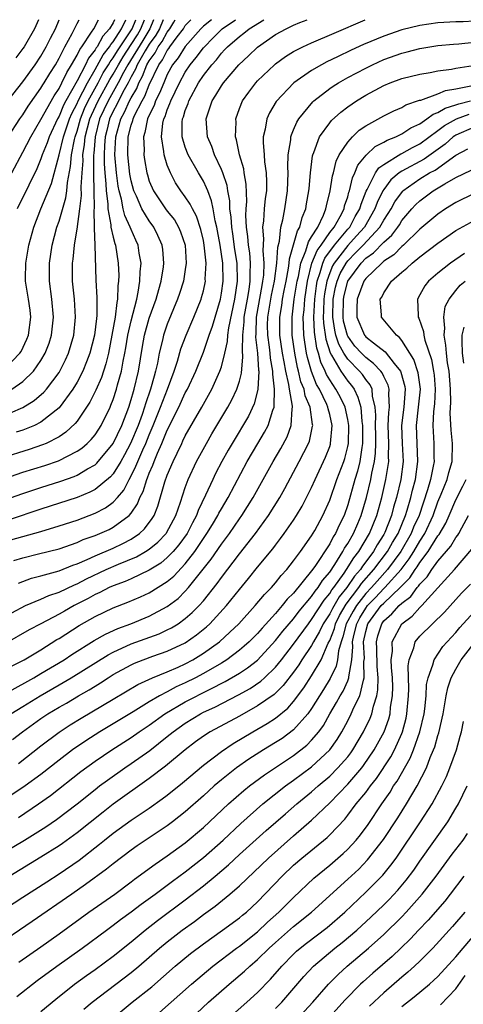
# Model space of a CAD drawing. Units: inches. Extents: x 2589000 to 2592000, y 1484686 to 1485000.
# Drawn here: x 2590067 to 2590116, y 1484891 to 1485000 of the extents above; entities that cross this region are included whole.
import ezdxf

# ---------------------------------------------------------------- set-up
doc = ezdxf.new("R2010")
doc.units = ezdxf.units.IN
doc.header["$MEASUREMENT"] = 0
doc.layers.add('LD25891482_2ft', color=202, linetype='Continuous')

msp = doc.modelspace()

# ---------------------------------------------------------------- linework, layer by layer
at = {"layer": 'LD25891482_2ft'}
for points, elevation in [([(2590082.55, 1485000), (2590082.13, 1484999), (2590081.73, 1484998.27), (2590081, 1484997.29), (2590080.56, 1484996.56), (2590079.67, 1484995), (2590079.49, 1484994.51), (2590079, 1484993.65), (2590078.66, 1484993), (2590078.22, 1484992.22), (2590077.59, 1484991), (2590077.41, 1484990.59), (2590077, 1484989.87), (2590076.6, 1484989), (2590076.29, 1484987.71), (2590076.11, 1484987), (2590076.03, 1484986.03), (2590075.99, 1484985), (2590076, 1484984), (2590076.06, 1484983), (2590076.19, 1484981.81), (2590076.22, 1484981), (2590076.41, 1484979.59), (2590076.42, 1484979), (2590076.75, 1484977.25), (2590076.75, 1484977), (2590077, 1484975.86), (2590077.17, 1484975.17), (2590077.25, 1484975), (2590077.56, 1484973), (2590077.62, 1484971.62), (2590077.6, 1484971), (2590077.53, 1484970.47), (2590077.49, 1484969), (2590077.39, 1484968.61), (2590077.22, 1484967), (2590076.86, 1484965), (2590076.47, 1484963), (2590076.18, 1484961.82), (2590075.69, 1484960.31), (2590075.08, 1484958.92), (2590074.43, 1484957.57), (2590074.05, 1484957), (2590073, 1484955.47), (2590072.8, 1484955.2), (2590071.77, 1484954.23), (2590071, 1484953.74), (2590069.56, 1484953), (2590069.17, 1484952.83), (2590067.68, 1484952.32), (2590064.63, 1484951.37)], 11936), ([(2590065, 1484942.11), (2590069, 1484943.24), (2590071, 1484943.84), (2590073, 1484944.5), (2590075, 1484945.26), (2590076.15, 1484945.85), (2590077, 1484946.47), (2590077.48, 1484947), (2590078.18, 1484947.82), (2590078.78, 1484949), (2590079, 1484949.39), (2590079.53, 1484950.47), (2590079.73, 1484951), (2590080.28, 1484952.28), (2590080.61, 1484953), (2590081, 1484953.96), (2590081.45, 1484955), (2590082.25, 1484957), (2590083.02, 1484959.02), (2590083.75, 1484961), (2590084.12, 1484962.12), (2590084.51, 1484963.49), (2590085.08, 1484965), (2590085.94, 1484967), (2590086.75, 1484969), (2590086.81, 1484969.19), (2590087, 1484969.93), (2590087.22, 1484971), (2590087.21, 1484971.21), (2590087.3, 1484973), (2590087.1, 1484975), (2590087, 1484975.52), (2590086.72, 1484976.72), (2590086.22, 1484978.22), (2590085.78, 1484979), (2590085.54, 1484979.54), (2590085, 1484980.34), (2590084.51, 1484981), (2590083.92, 1484981.92), (2590083.34, 1484983), (2590083, 1484983.85), (2590082.64, 1484985), (2590082.62, 1484985.38), (2590082.35, 1484987), (2590082.52, 1484988.52), (2590082.63, 1484989), (2590082.75, 1484989.25), (2590083, 1484989.99), (2590083.3, 1484990.7), (2590083.39, 1484991), (2590084.35, 1484993), (2590085, 1484994.18), (2590085.55, 1484995), (2590086.21, 1484995.79), (2590087, 1484996.87), (2590087.11, 1484997), (2590088.05, 1484997.95), (2590089.07, 1484999), (2590090.57, 1485000)], 11944), ([(2590065, 1484946.72), (2590067, 1484947.44), (2590069, 1484948.11), (2590071.2, 1484948.8), (2590072.67, 1484949.33), (2590073, 1484949.47), (2590074.17, 1484950.17), (2590075, 1484950.63), (2590075.2, 1484950.8), (2590077.01, 1484952.99), (2590077.96, 1484955), (2590078.72, 1484957), (2590079, 1484957.86), (2590079.25, 1484958.75), (2590079.33, 1484959), (2590079.82, 1484961), (2590080.25, 1484963.75), (2590080.47, 1484965), (2590081, 1484966.9), (2590081.75, 1484969), (2590082.06, 1484970.06), (2590082.31, 1484971), (2590082.57, 1484972.57), (2590082.62, 1484973), (2590082.51, 1484974.51), (2590082.45, 1484975), (2590081.95, 1484976.05), (2590081.52, 1484977), (2590081, 1484977.69), (2590080.18, 1484979), (2590079.57, 1484980.43), (2590079.29, 1484981), (2590079, 1484982.11), (2590078.85, 1484982.85), (2590078.62, 1484985), (2590078.67, 1484987), (2590079, 1484988.3), (2590079.17, 1484988.83), (2590079.21, 1484989), (2590079.37, 1484989.37), (2590080.2, 1484991), (2590080.5, 1484991.5), (2590081, 1484992.78), (2590082.06, 1484995), (2590082.46, 1484995.54), (2590083, 1484996.59), (2590083.18, 1484996.82), (2590083.3, 1484997), (2590084.08, 1484998.08), (2590084.78, 1484999), (2590085, 1484999.36), (2590085.6, 1485000)], 11940), ([(2590065, 1484949.12), (2590067, 1484949.8), (2590069.44, 1484950.56), (2590070.93, 1484951.07), (2590073, 1484952.12), (2590073.53, 1484952.47), (2590074.12, 1484953), (2590074.57, 1484953.43), (2590075, 1484953.96), (2590075.42, 1484954.58), (2590075.68, 1484955), (2590076.65, 1484957), (2590076.76, 1484957.24), (2590077, 1484957.88), (2590077.36, 1484959), (2590077.49, 1484959.49), (2590077.93, 1484961), (2590078.11, 1484962.11), (2590078.31, 1484963), (2590078.41, 1484963.59), (2590078.63, 1484965), (2590079, 1484966.6), (2590079.61, 1484969), (2590079.79, 1484969.79), (2590079.96, 1484971), (2590079.98, 1484972.02), (2590080.1, 1484973), (2590079.9, 1484974.1), (2590079.79, 1484975), (2590079.53, 1484975.53), (2590079, 1484976.72), (2590078.9, 1484977), (2590078.28, 1484978.28), (2590078.12, 1484979), (2590077.92, 1484980.08), (2590077.65, 1484981), (2590077.54, 1484981.54), (2590077.36, 1484983), (2590077.2, 1484985), (2590077.28, 1484987), (2590077.84, 1484989), (2590078.26, 1484989.74), (2590078.82, 1484991), (2590079, 1484991.35), (2590079.62, 1484992.38), (2590079.86, 1484993), (2590080.27, 1484993.73), (2590080.75, 1484995), (2590081, 1484995.44), (2590081.66, 1484996.34), (2590082, 1484997), (2590082.43, 1484997.57), (2590083, 1484998.63), (2590083.28, 1484999), (2590083.73, 1484999.73), (2590083.89, 1485000)], 11938), ([(2590065, 1484961.27), (2590066.66, 1484963), (2590066.79, 1484963.21), (2590067.44, 1484964.56), (2590067.61, 1484965), (2590067.87, 1484967), (2590067.79, 1484967.79), (2590067.63, 1484969), (2590067.3, 1484971), (2590067.3, 1484971.3), (2590067.32, 1484973), (2590067.64, 1484975), (2590068.19, 1484977), (2590068.99, 1484979), (2590070.18, 1484981.82), (2590071, 1484985.01), (2590071.49, 1484987), (2590072.17, 1484989), (2590072.41, 1484989.59), (2590073, 1484990.71), (2590073.12, 1484991), (2590074.14, 1484993), (2590075, 1484994.48), (2590075.89, 1484996.11), (2590076.61, 1484997), (2590076.75, 1484997.25), (2590077, 1484997.53), (2590077.94, 1484999), (2590078.41, 1485000)], 11928), ([(2590117, 1484999.85), (2590115.78, 1484999.78), (2590115, 1484999.76), (2590113.67, 1484999.67), (2590113, 1484999.64), (2590111, 1484999.37), (2590109, 1484998.88), (2590107, 1484998.18), (2590104.76, 1484997.24), (2590103.38, 1484996.62), (2590101.88, 1484995.88), (2590100.68, 1484995.32), (2590100.08, 1484995), (2590099, 1484994.36), (2590097.01, 1484992.99), (2590095.06, 1484990.94), (2590094.32, 1484989.68), (2590094.02, 1484989), (2590093.86, 1484987.86), (2590093.64, 1484987), (2590093.62, 1484986.38), (2590093.74, 1484985), (2590093.78, 1484984.22), (2590093.96, 1484983), (2590094, 1484982), (2590093.98, 1484981), (2590093.85, 1484980.15), (2590093.74, 1484979), (2590093.67, 1484977.67), (2590093.57, 1484977), (2590093.68, 1484975.68), (2590093.59, 1484974.41), (2590093.72, 1484973), (2590093.66, 1484971.66), (2590093.57, 1484971), (2590093.47, 1484970.53), (2590092.84, 1484967), (2590092.81, 1484965.19), (2590092.78, 1484964.78), (2590092.99, 1484963), (2590093.12, 1484961.12), (2590093.14, 1484961), (2590093.04, 1484958.96), (2590092.63, 1484957.37), (2590091.99, 1484956.01), (2590090.19, 1484953), (2590089.75, 1484952.25), (2590089.06, 1484951), (2590088.35, 1484949.65), (2590088.04, 1484949), (2590087.25, 1484947.25), (2590086.44, 1484945.56), (2590086.25, 1484945), (2590085.8, 1484944.2), (2590085.19, 1484943), (2590084.27, 1484941.73), (2590083.65, 1484941), (2590083, 1484940.33), (2590082.27, 1484939.73), (2590081, 1484938.93), (2590079, 1484937.99), (2590078.32, 1484937.68), (2590077, 1484937.2), (2590076.56, 1484937), (2590075.54, 1484936.46), (2590075, 1484936.22), (2590074.22, 1484935.78), (2590072.69, 1484935), (2590071.6, 1484934.4), (2590071, 1484934.06), (2590068.98, 1484933), (2590067.7, 1484932.3), (2590065, 1484930.75)], 11952), ([(2590065.34, 1484991), (2590067, 1484993.11), (2590068.36, 1484995), (2590069, 1484995.96), (2590069.59, 1484997), (2590070.05, 1484997.95), (2590070.6, 1484999), (2590071.03, 1485000)], 11920), ([(2590065.38, 1484987), (2590066.67, 1484989), (2590067, 1484989.46), (2590067.59, 1484990.41), (2590069, 1484992.4), (2590069.22, 1484992.78), (2590069.36, 1484993), (2590069.97, 1484994.03), (2590070.59, 1484995), (2590071, 1484995.72), (2590071.66, 1484997), (2590072.46, 1484998.46), (2590073, 1484999.57), (2590073.23, 1485000)], 11922), ([(2590087.89, 1485000), (2590087, 1484999.3), (2590086.72, 1484999), (2590085, 1484997.01), (2590084.22, 1484995.78), (2590083.59, 1484995), (2590083, 1484993.92), (2590082.6, 1484993), (2590082.15, 1484991.85), (2590081.71, 1484991), (2590081.53, 1484990.47), (2590081, 1484989.41), (2590080.82, 1484989), (2590080.52, 1484987.48), (2590080.36, 1484987), (2590080.42, 1484985.58), (2590080.4, 1484985), (2590080.48, 1484984.48), (2590080.74, 1484983), (2590080.79, 1484982.79), (2590081, 1484982.1), (2590081.46, 1484981), (2590082.81, 1484979), (2590083, 1484978.75), (2590083.79, 1484977.79), (2590084.25, 1484977), (2590084.48, 1484976.48), (2590084.97, 1484975), (2590085.1, 1484973), (2590085, 1484972.28), (2590084.8, 1484971), (2590084.37, 1484969.63), (2590084.15, 1484969), (2590083, 1484966.24), (2590082.57, 1484965), (2590082.46, 1484964.46), (2590082.1, 1484963), (2590081.91, 1484961.91), (2590081.7, 1484961), (2590081.53, 1484960.47), (2590081.15, 1484959), (2590080.6, 1484957.4), (2590080.48, 1484957), (2590080.22, 1484956.22), (2590079.77, 1484955), (2590078.94, 1484953), (2590078.27, 1484951.73), (2590077.85, 1484951), (2590077, 1484949.62), (2590076.71, 1484949.29), (2590075, 1484947.87), (2590074.43, 1484947.57), (2590073, 1484947), (2590069, 1484945.7), (2590065.48, 1484944.52)], 11942), ([(2590065.62, 1484956.38), (2590067, 1484956.98), (2590068.26, 1484957.74), (2590069.33, 1484958.67), (2590069.61, 1484959), (2590071, 1484960.86), (2590071.09, 1484961), (2590071.73, 1484962.27), (2590072.05, 1484963), (2590072.64, 1484965), (2590072.83, 1484967), (2590072.71, 1484969), (2590072.51, 1484971), (2590072.5, 1484973), (2590072.56, 1484973.44), (2590072.71, 1484975), (2590072.76, 1484975.24), (2590073, 1484976.77), (2590073.31, 1484979), (2590073.5, 1484980.5), (2590073.47, 1484981.47), (2590073.56, 1484983), (2590073.66, 1484984.34), (2590073.65, 1484985), (2590073.84, 1484986.16), (2590073.9, 1484987), (2590074.43, 1484989), (2590074.59, 1484989.41), (2590075.33, 1484991), (2590076.63, 1484993.37), (2590077, 1484993.95), (2590077.58, 1484995), (2590078.11, 1484995.89), (2590079, 1484997.24), (2590079.68, 1484998.32), (2590080.08, 1484999), (2590080.48, 1485000)], 11932), ([(2590065.77, 1484983), (2590067, 1484985.29), (2590067.86, 1484987), (2590069, 1484988.92), (2590070.45, 1484991.55), (2590071, 1484992.38), (2590071.32, 1484993), (2590071.86, 1484994.14), (2590072.4, 1484995), (2590073, 1484996.06), (2590073.3, 1484996.7), (2590073.53, 1484997), (2590074.6, 1484998.6), (2590074.84, 1484999), (2590075.38, 1485000)], 11924), ([(2590065.78, 1484934.22), (2590067.3, 1484935), (2590069, 1484935.73), (2590069.87, 1484936.13), (2590071, 1484936.5), (2590072.7, 1484937.3), (2590073, 1484937.41), (2590074.04, 1484937.96), (2590076.24, 1484939), (2590077.6, 1484939.6), (2590079.58, 1484940.42), (2590080.58, 1484941), (2590081, 1484941.27), (2590081.96, 1484942.04), (2590082.87, 1484943), (2590082.93, 1484943.07), (2590083.96, 1484945), (2590084.47, 1484946.47), (2590084.72, 1484947.28), (2590085, 1484948.09), (2590085.33, 1484949), (2590086.25, 1484951), (2590087.33, 1484953), (2590087.94, 1484954.06), (2590089.72, 1484957), (2590090.17, 1484957.83), (2590090.72, 1484959), (2590091, 1484959.91), (2590091.22, 1484960.78), (2590091.39, 1484962.61), (2590091.32, 1484963.32), (2590091.37, 1484965), (2590091.53, 1484966.47), (2590091.54, 1484967), (2590091.88, 1484969), (2590092.08, 1484970.08), (2590092.2, 1484971), (2590092.19, 1484971.81), (2590092.24, 1484973), (2590092.14, 1484974.14), (2590092, 1484975), (2590091.94, 1484975.94), (2590091.78, 1484977), (2590091.72, 1484978.28), (2590091.75, 1484979), (2590091.82, 1484979.82), (2590091.74, 1484981.74), (2590091.53, 1484983), (2590091.47, 1484983.47), (2590091.02, 1484985), (2590090.69, 1484986.69), (2590090.57, 1484987), (2590090.62, 1484988.62), (2590090.59, 1484989), (2590091, 1484990.13), (2590091.34, 1484991), (2590092.03, 1484991.97), (2590092.8, 1484993), (2590093, 1484993.22), (2590094.87, 1484995), (2590095, 1484995.11), (2590096.1, 1484995.9), (2590097, 1484996.46), (2590098.02, 1484997), (2590099, 1484997.45), (2590101.48, 1484998.52), (2590104.95, 1485000)], 11950), ([(2590065.78, 1484959), (2590067, 1484959.85), (2590068.17, 1484961), (2590069, 1484962.19), (2590069.46, 1484963), (2590069.89, 1484964.11), (2590070.16, 1484965), (2590070.38, 1484967), (2590070.22, 1484969), (2590069.96, 1484971), (2590069.95, 1484973), (2590070.23, 1484975), (2590070.76, 1484977), (2590071, 1484977.64), (2590071.77, 1484980.23), (2590071.87, 1484981), (2590071.94, 1484981.94), (2590072.28, 1484983.72), (2590072.39, 1484985), (2590072.72, 1484986.72), (2590072.79, 1484987), (2590073, 1484987.64), (2590073.37, 1484989), (2590073.84, 1484990.16), (2590074.23, 1484991), (2590075.33, 1484993), (2590075.91, 1484994.09), (2590076.47, 1484995), (2590076.66, 1484995.34), (2590077, 1484995.76), (2590077.47, 1484996.53), (2590077.77, 1484997), (2590079.12, 1484999), (2590079.51, 1485000)], 11930), ([(2590065.99, 1484940.01), (2590067, 1484940.31), (2590068.73, 1484940.73), (2590071, 1484941.32), (2590073, 1484942), (2590073.68, 1484942.32), (2590075, 1484942.78), (2590075.53, 1484943), (2590076.54, 1484943.46), (2590077, 1484943.69), (2590078.78, 1484945), (2590079, 1484945.25), (2590079.71, 1484946.29), (2590079.97, 1484947), (2590080.32, 1484947.68), (2590080.72, 1484949), (2590080.82, 1484949.19), (2590081, 1484949.69), (2590081.4, 1484950.6), (2590081.54, 1484951), (2590081.92, 1484951.92), (2590082.41, 1484953), (2590083, 1484954.45), (2590084.27, 1484957), (2590085, 1484958.59), (2590085.23, 1484959), (2590086.15, 1484961), (2590087, 1484963.13), (2590087.65, 1484965), (2590088.01, 1484965.99), (2590088.89, 1484969), (2590089, 1484969.65), (2590089.18, 1484971), (2590089.14, 1484973), (2590088.86, 1484975), (2590088.58, 1484976.58), (2590088.49, 1484977), (2590088.31, 1484977.69), (2590088.08, 1484979), (2590087.91, 1484979.91), (2590087.48, 1484981), (2590087.36, 1484981.36), (2590087, 1484982.07), (2590086.46, 1484983), (2590085.32, 1484985), (2590085, 1484985.85), (2590084.64, 1484987), (2590084.65, 1484988.65), (2590084.69, 1484989), (2590084.79, 1484989.21), (2590085, 1484989.94), (2590085.3, 1484990.7), (2590085.39, 1484991), (2590086.47, 1484993), (2590087, 1484993.8), (2590087.93, 1484995), (2590088.45, 1484995.55), (2590089, 1484996.28), (2590089.36, 1484996.64), (2590089.68, 1484997), (2590091, 1484998.15), (2590091.49, 1484998.51), (2590092.09, 1484999), (2590093.69, 1485000)], 11946), ([(2590068.73, 1485000), (2590068.28, 1484999), (2590067.14, 1484997), (2590067, 1484996.8), (2590066.22, 1484995.78)], 11918), ([(2590081.49, 1485000), (2590081.06, 1484999), (2590080.29, 1484997.71), (2590078.61, 1484995), (2590078.14, 1484994.14), (2590077.55, 1484993), (2590076.43, 1484991), (2590075.5, 1484989), (2590074.99, 1484987), (2590074.84, 1484985.16), (2590074.81, 1484985), (2590074.83, 1484983.17), (2590074.81, 1484982.81), (2590074.87, 1484981), (2590074.9, 1484979.1), (2590074.87, 1484978.87), (2590074.91, 1484977), (2590074.89, 1484976.89), (2590074.98, 1484975), (2590075.09, 1484971.09), (2590075.2, 1484969.2), (2590075.19, 1484967.19), (2590075.14, 1484966.86), (2590074.93, 1484965), (2590074.43, 1484963), (2590074.03, 1484962.03), (2590073.64, 1484961), (2590073, 1484959.78), (2590072.53, 1484959), (2590071, 1484956.95), (2590069, 1484955.36), (2590068.27, 1484955), (2590067, 1484954.48), (2590066.24, 1484954.24)], 11934), ([(2590077.15, 1485000), (2590077, 1484999.66), (2590076.61, 1484999), (2590075.84, 1484998.16), (2590075.21, 1484997), (2590075.12, 1484996.88), (2590075, 1484996.66), (2590074.27, 1484995.73), (2590073.93, 1484995), (2590073, 1484993.2), (2590071.76, 1484991), (2590071.5, 1484990.5), (2590071, 1484989.28), (2590070.84, 1484989), (2590069.9, 1484987), (2590069.67, 1484986.33), (2590069.14, 1484985), (2590069, 1484984.57), (2590068.54, 1484983.46), (2590067.64, 1484981.64), (2590066.37, 1484979)], 11926), ([(2590066.49, 1484937.51), (2590067, 1484937.69), (2590067.96, 1484938.04), (2590069, 1484938.3), (2590071, 1484938.87), (2590072.52, 1484939.48), (2590073, 1484939.64), (2590074.11, 1484940.11), (2590075, 1484940.53), (2590077, 1484941.39), (2590078.09, 1484941.91), (2590079, 1484942.38), (2590079.92, 1484943), (2590080.49, 1484943.51), (2590081.34, 1484944.66), (2590081.54, 1484945), (2590081.96, 1484946.04), (2590082.74, 1484948.74), (2590083, 1484949.47), (2590083.64, 1484951), (2590084.1, 1484951.9), (2590084.6, 1484953), (2590084.73, 1484953.27), (2590085, 1484953.84), (2590086.82, 1484957), (2590087.94, 1484959), (2590088.84, 1484961), (2590089, 1484961.48), (2590089.38, 1484963), (2590089.69, 1484964.31), (2590089.72, 1484965), (2590089.82, 1484965.82), (2590090.48, 1484969), (2590090.77, 1484971), (2590090.73, 1484973), (2590090.5, 1484974.5), (2590090.26, 1484976.26), (2590090.14, 1484977), (2590090.09, 1484978.09), (2590089.95, 1484979), (2590089.92, 1484979.92), (2590089.71, 1484981), (2590089.62, 1484981.62), (2590089.15, 1484983), (2590089, 1484983.38), (2590088.23, 1484985), (2590087.92, 1484985.92), (2590087.44, 1484987), (2590087.31, 1484989), (2590087.44, 1484989.44), (2590087.98, 1484991), (2590088.39, 1484991.61), (2590089, 1484992.67), (2590089.23, 1484993), (2590090.94, 1484995), (2590092.01, 1484995.99), (2590093, 1484996.96), (2590095, 1484998.34), (2590096.18, 1484999), (2590097, 1484999.39), (2590097.68, 1484999.68), (2590098.49, 1485000)], 11948), ([(2590065.72, 1484928.28), (2590067.14, 1484929), (2590069, 1484930.11), (2590070.77, 1484931.23), (2590071, 1484931.35), (2590073.22, 1484932.78), (2590075, 1484933.78), (2590077, 1484934.75), (2590078.63, 1484935.37), (2590080.03, 1484935.97), (2590081, 1484936.41), (2590083, 1484937.68), (2590083.72, 1484938.28), (2590085, 1484939.65), (2590086.04, 1484941), (2590086.44, 1484941.56), (2590087, 1484942.43), (2590087.4, 1484943), (2590088, 1484944), (2590088.61, 1484945), (2590088.73, 1484945.27), (2590089, 1484945.74), (2590089.74, 1484947), (2590091.87, 1484951), (2590093.03, 1484953), (2590093.77, 1484954.23), (2590094.17, 1484955), (2590094.7, 1484956.7), (2590094.83, 1484957), (2590094.86, 1484957.14), (2590094.9, 1484959), (2590094.69, 1484960.69), (2590094.7, 1484961), (2590094.44, 1484962.44), (2590094.4, 1484963), (2590094.34, 1484963.66), (2590094.14, 1484965), (2590094.12, 1484966.12), (2590094.14, 1484967), (2590094.56, 1484969.44), (2590094.9, 1484971), (2590095.16, 1484973), (2590095.25, 1484974.75), (2590095.45, 1484975.45), (2590095.6, 1484977), (2590095.81, 1484977.81), (2590096.02, 1484979), (2590096.32, 1484981), (2590096.4, 1484983), (2590096.36, 1484983.64), (2590096.41, 1484985), (2590096.69, 1484986.69), (2590096.7, 1484987), (2590096.76, 1484987.24), (2590097, 1484987.78), (2590097.35, 1484988.65), (2590097.57, 1484989), (2590099.12, 1484990.88), (2590099.26, 1484991), (2590101, 1484992.35), (2590101.38, 1484992.62), (2590101.99, 1484993), (2590103, 1484993.58), (2590105, 1484994.64), (2590105.73, 1484995), (2590107, 1484995.57), (2590109, 1484996.29), (2590109.58, 1484996.42), (2590111, 1484996.8), (2590113, 1484997.12), (2590114.71, 1484997.29), (2590115.33, 1484997.33), (2590117, 1484997.49)], 11954), ([(2590065.46, 1484925.46), (2590068.22, 1484927), (2590069, 1484927.46), (2590071.56, 1484929), (2590072.42, 1484929.58), (2590074.88, 1484931.12), (2590076.15, 1484931.85), (2590077.53, 1484932.47), (2590078.96, 1484933), (2590081, 1484933.83), (2590083, 1484934.9), (2590084.19, 1484935.81), (2590085, 1484936.61), (2590085.35, 1484937), (2590087.86, 1484940.14), (2590089, 1484941.82), (2590089.89, 1484943), (2590091, 1484944.62), (2590091.28, 1484945), (2590092.52, 1484947), (2590094.73, 1484951), (2590095.57, 1484952.43), (2590096.28, 1484953.72), (2590096.74, 1484955), (2590096.83, 1484956.83), (2590096.87, 1484957), (2590096.87, 1484957.13), (2590096.54, 1484959), (2590096.48, 1484959.52), (2590096.14, 1484961), (2590095.97, 1484962.03), (2590095.78, 1484963), (2590095.49, 1484965), (2590095.46, 1484967), (2590095.69, 1484968.31), (2590095.78, 1484969), (2590095.95, 1484969.95), (2590096.17, 1484971), (2590096.44, 1484972.44), (2590096.52, 1484973), (2590096.54, 1484973.46), (2590097, 1484975.04), (2590097.42, 1484976.58), (2590097.69, 1484977), (2590097.95, 1484978.05), (2590098.36, 1484979), (2590098.44, 1484979.56), (2590098.7, 1484981), (2590098.71, 1484981.29), (2590098.87, 1484983), (2590099.11, 1484984.89), (2590099.14, 1484985), (2590099.26, 1484985.26), (2590099.89, 1484987), (2590101, 1484988.55), (2590101.2, 1484988.8), (2590102.24, 1484989.76), (2590103, 1484990.33), (2590103.99, 1484991), (2590105, 1484991.62), (2590107, 1484992.71), (2590107.69, 1484993), (2590109, 1484993.49), (2590111, 1484993.97), (2590112.15, 1484994.15), (2590113, 1484994.32), (2590114.51, 1484994.51), (2590115, 1484994.61), (2590116.9, 1484994.9)], 11956), ([(2590065.67, 1484923), (2590067, 1484923.83), (2590068.9, 1484925), (2590071, 1484926.2), (2590072.35, 1484927), (2590076.44, 1484929.56), (2590077, 1484929.84), (2590079, 1484930.76), (2590082.11, 1484931.89), (2590083, 1484932.31), (2590083.46, 1484932.54), (2590084.19, 1484933), (2590085, 1484933.57), (2590085.77, 1484934.23), (2590086.52, 1484935), (2590087, 1484935.54), (2590088.54, 1484937.46), (2590089, 1484938.13), (2590091, 1484940.74), (2590092.77, 1484943), (2590094.23, 1484945), (2590095.47, 1484947), (2590096.02, 1484947.98), (2590097.63, 1484951), (2590098.65, 1484953), (2590098.75, 1484953.25), (2590099.1, 1484954.9), (2590099.12, 1484955), (2590099.09, 1484955.09), (2590098.83, 1484957), (2590098.29, 1484958.29), (2590098.17, 1484959), (2590097.82, 1484959.83), (2590097.55, 1484961), (2590097.43, 1484961.43), (2590097.12, 1484963), (2590096.86, 1484965), (2590096.84, 1484967), (2590097.08, 1484969), (2590097.39, 1484971), (2590097.53, 1484971.53), (2590097.8, 1484973), (2590098.37, 1484974.37), (2590098.64, 1484975.36), (2590099, 1484975.91), (2590099.67, 1484977), (2590100.31, 1484978.31), (2590100.59, 1484979), (2590100.65, 1484979.35), (2590101.06, 1484981), (2590101.31, 1484982.69), (2590101.41, 1484983), (2590101.71, 1484984.29), (2590102.07, 1484985), (2590103, 1484986.43), (2590103.52, 1484987), (2590104.27, 1484987.73), (2590105, 1484988.22), (2590107, 1484989.34), (2590108.11, 1484989.89), (2590109, 1484990.27), (2590109.45, 1484990.55), (2590110.94, 1484991.06), (2590111.09, 1484991.09), (2590113, 1484991.79), (2590113.85, 1484992.15), (2590115, 1484992.33), (2590116.65, 1484992.65)], 11958), ([(2590065.86, 1484920.14), (2590066.95, 1484921), (2590069, 1484922.48), (2590069.77, 1484923), (2590071, 1484923.73), (2590071.81, 1484924.19), (2590073.17, 1484925), (2590074.34, 1484925.66), (2590075, 1484926.08), (2590075.58, 1484926.42), (2590076.44, 1484927), (2590077, 1484927.35), (2590079, 1484928.45), (2590079.37, 1484928.63), (2590080.32, 1484929), (2590081.39, 1484929.39), (2590083, 1484929.94), (2590085, 1484930.88), (2590086.25, 1484931.75), (2590087.35, 1484932.65), (2590087.71, 1484933), (2590089.56, 1484935), (2590091, 1484936.8), (2590092, 1484938), (2590093, 1484939.25), (2590094.69, 1484941.31), (2590095, 1484941.72), (2590095.56, 1484942.44), (2590095.97, 1484943), (2590097, 1484944.48), (2590097.34, 1484945), (2590097.95, 1484946.05), (2590099, 1484948.11), (2590099.39, 1484949), (2590100.54, 1484951.46), (2590101, 1484952.64), (2590101.09, 1484952.91), (2590101.11, 1484953), (2590101.28, 1484955), (2590101, 1484956.22), (2590100.83, 1484956.83), (2590100.81, 1484957), (2590100.67, 1484957.33), (2590099.86, 1484959), (2590099.54, 1484959.54), (2590098.97, 1484960.97), (2590098.53, 1484962.53), (2590098.44, 1484963), (2590098.24, 1484964.24), (2590098.15, 1484965), (2590098.09, 1484966.09), (2590098.08, 1484967), (2590098.18, 1484967.82), (2590098.24, 1484969), (2590098.53, 1484971), (2590099.04, 1484973), (2590099.6, 1484974.4), (2590100.05, 1484975), (2590101, 1484976.38), (2590101.5, 1484977), (2590102.16, 1484978.16), (2590102.59, 1484979), (2590102.66, 1484979.34), (2590103, 1484980.36), (2590103.13, 1484980.87), (2590103.19, 1484981), (2590103.53, 1484982.47), (2590103.79, 1484983), (2590104.12, 1484983.88), (2590105.03, 1484984.97), (2590106.06, 1484985.94), (2590107, 1484986.41), (2590107.37, 1484986.63), (2590108.33, 1484987), (2590109, 1484987.33), (2590110, 1484988), (2590111, 1484988.46), (2590111.78, 1484989), (2590112.47, 1484989.53), (2590113, 1484989.7), (2590113.8, 1484990.2), (2590115, 1484990.55), (2590115.33, 1484990.67), (2590116.61, 1484991)], 11960), ([(2590066.5, 1484917.5), (2590069, 1484919.45), (2590071, 1484920.97), (2590072.23, 1484921.77), (2590073.47, 1484922.53), (2590077, 1484924.61), (2590079.74, 1484926.26), (2590081.36, 1484927), (2590083, 1484927.67), (2590084.19, 1484928.19), (2590085, 1484928.56), (2590085.82, 1484929), (2590087, 1484929.72), (2590088.77, 1484931), (2590089.95, 1484932.05), (2590090.92, 1484933), (2590092.75, 1484935), (2590093.77, 1484936.23), (2590094.54, 1484937), (2590095, 1484937.54), (2590095.64, 1484938.36), (2590096.24, 1484939), (2590097, 1484939.96), (2590097.76, 1484941), (2590099, 1484942.75), (2590099.35, 1484943.35), (2590100.25, 1484945), (2590101, 1484946.69), (2590101.8, 1484949), (2590102.56, 1484951), (2590102.67, 1484951.33), (2590103, 1484952.66), (2590103.07, 1484953), (2590103.11, 1484955), (2590103, 1484955.66), (2590102.71, 1484957), (2590102.16, 1484958.16), (2590101.7, 1484959), (2590101, 1484960.04), (2590100.64, 1484960.64), (2590100.5, 1484961), (2590100.01, 1484962.01), (2590099.75, 1484963), (2590099.57, 1484963.57), (2590099.33, 1484965.33), (2590099.26, 1484967), (2590099.35, 1484969), (2590099.53, 1484970.47), (2590099.62, 1484971), (2590099.96, 1484971.96), (2590100.24, 1484973), (2590100.46, 1484973.54), (2590101.54, 1484975), (2590103, 1484976.76), (2590103.22, 1484977), (2590103.84, 1484978.16), (2590104.34, 1484979), (2590104.48, 1484979.52), (2590105.04, 1484980.96), (2590105.16, 1484981.16), (2590106.09, 1484983), (2590106.45, 1484983.55), (2590107, 1484983.95), (2590108.89, 1484985.11), (2590109, 1484985.15), (2590110.17, 1484985.83), (2590111, 1484986.23), (2590113, 1484987.71), (2590113.73, 1484988.27), (2590115.05, 1484989), (2590116.47, 1484989.53)], 11962), ([(2590117, 1484988.07), (2590115, 1484987.2), (2590114.87, 1484987.13), (2590114.7, 1484987), (2590113.79, 1484986.21), (2590111.46, 1484984.54), (2590109, 1484983.19), (2590108.72, 1484983), (2590107.78, 1484982.22), (2590107, 1484981.16), (2590106.91, 1484981), (2590106.27, 1484979.73), (2590106.02, 1484979), (2590104.86, 1484977), (2590103.99, 1484976.01), (2590103, 1484974.95), (2590101.48, 1484973), (2590101.31, 1484972.69), (2590101, 1484971.91), (2590100.68, 1484971), (2590100.42, 1484969.58), (2590100.35, 1484969), (2590100.32, 1484967.68), (2590100.29, 1484967), (2590100.32, 1484966.32), (2590100.57, 1484964.57), (2590101.04, 1484963.04), (2590101.2, 1484962.8), (2590102.23, 1484961), (2590103, 1484959.9), (2590103.41, 1484959.41), (2590103.7, 1484959), (2590104.14, 1484958.14), (2590104.44, 1484957), (2590104.57, 1484955.43), (2590104.64, 1484955), (2590104.64, 1484953), (2590104.55, 1484952.55), (2590104.36, 1484951), (2590104.09, 1484949.91), (2590103.8, 1484949), (2590103, 1484946.17), (2590102.59, 1484945), (2590102.06, 1484943.94), (2590101.64, 1484943), (2590101.38, 1484942.62), (2590101, 1484941.87), (2590099.34, 1484939.34), (2590099, 1484938.85), (2590097, 1484936.39), (2590096.3, 1484935.7), (2590095.75, 1484935), (2590095, 1484934.14), (2590093.5, 1484932.5), (2590093, 1484931.92), (2590092.07, 1484931), (2590091.51, 1484930.49), (2590091, 1484930.07), (2590089.59, 1484929), (2590089, 1484928.63), (2590087, 1484927.46), (2590086.13, 1484927), (2590085, 1484926.44), (2590084, 1484926), (2590083, 1484925.45), (2590082.14, 1484925), (2590081, 1484924.32), (2590079.22, 1484923.22), (2590077, 1484921.88), (2590075.53, 1484921), (2590073.98, 1484920.02), (2590072.49, 1484919), (2590071, 1484917.87), (2590069, 1484916.28), (2590067.24, 1484915), (2590065, 1484913.48)], 11964), ([(2590066.49, 1484911.51), (2590068.73, 1484913), (2590070.06, 1484913.94), (2590073.41, 1484916.59), (2590075, 1484917.74), (2590076.86, 1484919), (2590079, 1484920.38), (2590079.89, 1484921), (2590081, 1484921.74), (2590082.74, 1484923), (2590085, 1484924.34), (2590087.75, 1484925.75), (2590089.43, 1484926.57), (2590091, 1484927.52), (2590091.9, 1484928.1), (2590093, 1484928.97), (2590095, 1484931.13), (2590095.82, 1484932.18), (2590097, 1484933.55), (2590097.62, 1484934.38), (2590099, 1484936.01), (2590099.38, 1484936.62), (2590099.71, 1484937), (2590100.2, 1484937.8), (2590101, 1484938.72), (2590101.57, 1484939.57), (2590102.46, 1484941), (2590102.64, 1484941.36), (2590103, 1484941.89), (2590103.64, 1484943), (2590104.13, 1484944.13), (2590104.49, 1484945), (2590105.07, 1484947), (2590105.57, 1484949), (2590105.69, 1484949.69), (2590105.98, 1484951), (2590106.09, 1484951.91), (2590106.11, 1484953), (2590106.1, 1484953.9), (2590106.08, 1484955), (2590106.12, 1484956.12), (2590106.06, 1484957), (2590105.75, 1484958.25), (2590105.7, 1484959), (2590105.48, 1484959.48), (2590105, 1484960.08), (2590104.63, 1484960.63), (2590104.31, 1484961), (2590103, 1484962.34), (2590102.57, 1484963), (2590102, 1484964), (2590101.7, 1484965), (2590101.56, 1484965.56), (2590101.35, 1484967), (2590101.4, 1484969), (2590101.66, 1484970.34), (2590101.83, 1484971), (2590102.16, 1484971.84), (2590102.81, 1484973), (2590103, 1484973.25), (2590103.88, 1484974.12), (2590104.73, 1484975), (2590106.57, 1484977), (2590107, 1484977.76), (2590107.5, 1484978.5), (2590107.8, 1484979), (2590108.22, 1484979.78), (2590109.06, 1484980.94), (2590109.12, 1484981), (2590111, 1484982.34), (2590112.07, 1484983), (2590112.68, 1484983.32), (2590115, 1484984.99), (2590116.33, 1484985.67)], 11966), ([(2590065, 1484907.7), (2590067.16, 1484909), (2590069.53, 1484910.47), (2590070.72, 1484911.28), (2590073, 1484913), (2590075, 1484914.62), (2590075.5, 1484915), (2590076.36, 1484915.64), (2590078.29, 1484917), (2590079, 1484917.48), (2590081.06, 1484918.94), (2590083, 1484920.47), (2590083.64, 1484921), (2590085, 1484921.98), (2590086.67, 1484923), (2590087, 1484923.17), (2590088.26, 1484923.74), (2590090.9, 1484925.1), (2590092.18, 1484925.82), (2590093.37, 1484926.63), (2590093.76, 1484927), (2590095, 1484928.18), (2590095.66, 1484929), (2590097, 1484930.74), (2590098.64, 1484933), (2590099, 1484933.45), (2590100.38, 1484935.62), (2590101, 1484936.33), (2590101.24, 1484936.76), (2590101.45, 1484937), (2590102.62, 1484938.62), (2590102.88, 1484939), (2590103.68, 1484940.32), (2590104.22, 1484941), (2590105.41, 1484943), (2590106.22, 1484945), (2590106.77, 1484947), (2590107.24, 1484949), (2590107.56, 1484951), (2590107.53, 1484951.53), (2590107.55, 1484953), (2590107.5, 1484955), (2590107.56, 1484956.44), (2590107.63, 1484957), (2590107.55, 1484958.45), (2590107.59, 1484959), (2590107.47, 1484959.47), (2590107, 1484960.41), (2590106.81, 1484960.81), (2590106.67, 1484961), (2590105.87, 1484961.87), (2590105, 1484962.51), (2590104.52, 1484963), (2590103.8, 1484963.8), (2590103, 1484964.88), (2590102.96, 1484964.96), (2590102.54, 1484966.54), (2590102.48, 1484967), (2590102.52, 1484969), (2590102.6, 1484969.4), (2590103.03, 1484971), (2590104.48, 1484973), (2590105, 1484973.53), (2590105.87, 1484974.13), (2590107, 1484975.33), (2590107.89, 1484976.11), (2590108.56, 1484977), (2590108.74, 1484977.26), (2590109, 1484977.71), (2590110.11, 1484979), (2590110.53, 1484979.47), (2590111, 1484979.91), (2590112.49, 1484981), (2590113.78, 1484981.78), (2590115, 1484982.48), (2590116.69, 1484983.31)], 11968), ([(2590117, 1484980.73), (2590115, 1484979.73), (2590113.83, 1484979), (2590113, 1484978.43), (2590111, 1484976.75), (2590109.2, 1484975), (2590109, 1484974.83), (2590108.1, 1484973.9), (2590107, 1484973.2), (2590106.9, 1484973.1), (2590106.77, 1484973), (2590105, 1484971.28), (2590104.8, 1484971), (2590104.04, 1484969), (2590104.01, 1484968.01), (2590104, 1484967), (2590104.86, 1484965), (2590104.92, 1484964.92), (2590105, 1484964.83), (2590105.86, 1484964.14), (2590107.15, 1484963.15), (2590108.14, 1484961.86), (2590108.85, 1484961), (2590108.9, 1484960.9), (2590109.32, 1484959.32), (2590109.37, 1484959), (2590109.21, 1484957), (2590108.96, 1484955), (2590109.04, 1484953), (2590109.14, 1484951), (2590108.89, 1484949), (2590108.41, 1484947), (2590108.09, 1484945.91), (2590107.85, 1484945), (2590107.11, 1484943.11), (2590107, 1484942.89), (2590106.27, 1484941.73), (2590105.86, 1484941), (2590105, 1484939.85), (2590104.63, 1484939.37), (2590104.4, 1484939), (2590103.74, 1484938.26), (2590102.9, 1484937), (2590102.04, 1484935.96), (2590101.3, 1484934.7), (2590101, 1484934.09), (2590100.29, 1484933), (2590099.88, 1484932.12), (2590099.22, 1484931), (2590099, 1484930.59), (2590097.93, 1484929), (2590097.57, 1484928.43), (2590097, 1484927.62), (2590095.86, 1484926.14), (2590095, 1484925.3), (2590094.84, 1484925.16), (2590093, 1484923.87), (2590091, 1484922.75), (2590087.77, 1484921), (2590087, 1484920.51), (2590086.12, 1484919.88), (2590085, 1484919.01), (2590082.82, 1484917.18), (2590081, 1484915.81), (2590077, 1484912.96), (2590075.9, 1484912.1), (2590073, 1484909.79), (2590071.38, 1484908.62), (2590071, 1484908.36), (2590069, 1484907.11), (2590065.53, 1484905)], 11970), ([(2590063, 1484900.08), (2590067, 1484902.65), (2590069.63, 1484904.37), (2590071, 1484905.25), (2590073.22, 1484906.78), (2590075.47, 1484908.53), (2590076.03, 1484909), (2590077, 1484909.76), (2590079, 1484911.2), (2590081, 1484912.55), (2590082.44, 1484913.56), (2590083, 1484913.99), (2590084.67, 1484915.33), (2590087, 1484917.31), (2590089, 1484918.83), (2590090.3, 1484919.7), (2590092.47, 1484921), (2590094.08, 1484921.92), (2590095, 1484922.53), (2590096.36, 1484923.64), (2590097, 1484924.35), (2590098.13, 1484925.87), (2590099, 1484927.21), (2590100.04, 1484929), (2590100.85, 1484930.85), (2590101, 1484931.15), (2590101.52, 1484932.48), (2590101.65, 1484933), (2590102.1, 1484933.9), (2590102.83, 1484935.17), (2590104.24, 1484937), (2590104.54, 1484937.46), (2590105.91, 1484939), (2590107.42, 1484941), (2590107.98, 1484942.02), (2590108.58, 1484943), (2590109.41, 1484945), (2590109.6, 1484945.6), (2590110, 1484947), (2590110.18, 1484947.82), (2590110.5, 1484949), (2590110.78, 1484951), (2590110.61, 1484955), (2590110.85, 1484957), (2590111.06, 1484959), (2590110.81, 1484960.81), (2590110.32, 1484962.32), (2590109, 1484964.41), (2590108.75, 1484964.75), (2590108.39, 1484965), (2590106.73, 1484967), (2590106.73, 1484967.27), (2590106.61, 1484969), (2590106.77, 1484969.23), (2590107, 1484969.69), (2590107.86, 1484971), (2590109, 1484971.98), (2590109.56, 1484972.44), (2590110.15, 1484973), (2590111, 1484973.68), (2590113, 1484975.22), (2590115, 1484976.6), (2590117, 1484977.73)], 11972), ([(2590115.95, 1484974.05), (2590114.41, 1484973), (2590113, 1484971.9), (2590111.95, 1484971), (2590111.53, 1484970.47), (2590111, 1484969.46), (2590110.73, 1484969), (2590110.8, 1484967.2), (2590110.82, 1484967), (2590110.89, 1484966.89), (2590111.41, 1484965.41), (2590111.45, 1484965), (2590111.56, 1484964.44), (2590112.29, 1484962.29), (2590112.52, 1484961), (2590112.58, 1484960.58), (2590112.71, 1484959), (2590112.62, 1484957.38), (2590112.52, 1484956.52), (2590112.43, 1484955), (2590112.54, 1484953), (2590112.55, 1484951.45), (2590112.57, 1484951), (2590112.49, 1484950.49), (2590112.18, 1484949), (2590111.85, 1484947.85), (2590110.91, 1484945), (2590110.31, 1484943.69), (2590110.04, 1484943), (2590108.87, 1484941), (2590107.41, 1484939), (2590106.27, 1484937.73), (2590105.63, 1484937), (2590105, 1484936.33), (2590103.96, 1484935), (2590103.6, 1484934.4), (2590102.84, 1484933), (2590102.47, 1484931.53), (2590102.27, 1484931), (2590101.97, 1484929.97), (2590101.86, 1484929), (2590101.72, 1484928.28), (2590101.07, 1484926.93), (2590100.31, 1484925.69), (2590099.87, 1484925), (2590099, 1484923.59), (2590098.57, 1484923), (2590097, 1484921.21), (2590095.72, 1484920.28), (2590095, 1484919.8), (2590093.68, 1484919), (2590092.04, 1484917.96), (2590090.68, 1484917), (2590089, 1484915.67), (2590088.21, 1484915), (2590087, 1484913.9), (2590085, 1484912.12), (2590083.56, 1484911), (2590083, 1484910.58), (2590079.66, 1484908.34), (2590079, 1484907.87), (2590077, 1484906.37), (2590076.25, 1484905.75), (2590073.95, 1484904.05), (2590072.41, 1484903), (2590068.04, 1484899.96), (2590063.65, 1484897)], 11974), ([(2590066.54, 1484895.46), (2590069, 1484897.17), (2590071, 1484898.59), (2590074.3, 1484901), (2590077.19, 1484903), (2590079, 1484904.35), (2590079.36, 1484904.64), (2590081.66, 1484906.34), (2590083, 1484907.25), (2590085, 1484908.69), (2590087, 1484910.38), (2590089.78, 1484913), (2590091.5, 1484914.5), (2590092.11, 1484915), (2590093.77, 1484916.23), (2590097, 1484918.38), (2590098.47, 1484919.53), (2590099, 1484920.06), (2590099.79, 1484921), (2590100.3, 1484921.7), (2590101.02, 1484923), (2590101.76, 1484924.24), (2590102.17, 1484925), (2590102.48, 1484925.52), (2590103, 1484926.67), (2590103.12, 1484927), (2590103.12, 1484927.12), (2590103.44, 1484929), (2590103.57, 1484930.43), (2590103.54, 1484931), (2590103.69, 1484931.69), (2590104.01, 1484933), (2590104.36, 1484933.64), (2590105, 1484934.72), (2590105.21, 1484935), (2590106.09, 1484935.91), (2590107, 1484936.89), (2590107.12, 1484937), (2590108.91, 1484939), (2590109.81, 1484940.19), (2590110.32, 1484941), (2590111, 1484942.17), (2590111.54, 1484943), (2590112.46, 1484945), (2590113, 1484946.52), (2590113.36, 1484947.36), (2590114.03, 1484949), (2590114.22, 1484949.78), (2590114.57, 1484951), (2590114.6, 1484953), (2590114.45, 1484954.45), (2590114.37, 1484956.37), (2590114.44, 1484957.56), (2590114.4, 1484959), (2590114.23, 1484961), (2590114.07, 1484961.93), (2590113.94, 1484963), (2590113.89, 1484963.89), (2590113.7, 1484965), (2590113.78, 1484965.78), (2590113.66, 1484967), (2590113.82, 1484968.18), (2590114.23, 1484969), (2590115, 1484969.95), (2590115.45, 1484970.55), (2590116.02, 1484971)], 11976), ([(2590115.88, 1484961.88), (2590115.74, 1484963), (2590115.67, 1484964.33), (2590115.68, 1484965), (2590115.91, 1484965.91)], 11978), ([(2590066.34, 1484891.66), (2590068.59, 1484893.41), (2590070.76, 1484895), (2590073.57, 1484897), (2590076.25, 1484899), (2590077, 1484899.54), (2590077.83, 1484900.17), (2590079, 1484901.02), (2590080.12, 1484901.88), (2590081.66, 1484903), (2590083.57, 1484904.43), (2590085, 1484905.46), (2590087, 1484907.05), (2590089.18, 1484909), (2590091.16, 1484910.84), (2590093.59, 1484913), (2590096.1, 1484915), (2590097, 1484915.64), (2590099, 1484917.13), (2590101, 1484919), (2590101.84, 1484920.16), (2590102.35, 1484921), (2590103, 1484922.22), (2590103.39, 1484923), (2590103.69, 1484923.69), (2590104.33, 1484925), (2590104.74, 1484926.74), (2590104.84, 1484927), (2590104.8, 1484928.8), (2590104.85, 1484929.15), (2590104.76, 1484931), (2590105, 1484932.12), (2590105.23, 1484933), (2590106.72, 1484935), (2590107, 1484935.29), (2590108.81, 1484937), (2590109, 1484937.21), (2590109.9, 1484938.1), (2590110.47, 1484939), (2590110.7, 1484939.3), (2590111, 1484939.78), (2590111.92, 1484941), (2590113, 1484942.73), (2590113.12, 1484942.88), (2590113.86, 1484944.14), (2590114.25, 1484945), (2590115, 1484946.75), (2590115.76, 1484948.24), (2590116.14, 1484949)], 11978), ([(2590069, 1484889.99), (2590070.64, 1484891.36), (2590072.72, 1484893), (2590074.04, 1484893.96), (2590075, 1484894.64), (2590077, 1484896.13), (2590079, 1484897.72), (2590080.54, 1484899), (2590081.92, 1484900.08), (2590085, 1484902.36), (2590087, 1484903.91), (2590088.32, 1484905), (2590089.77, 1484906.23), (2590091, 1484907.38), (2590093.96, 1484910.04), (2590096.09, 1484911.91), (2590097.35, 1484913), (2590099, 1484914.34), (2590099.72, 1484915), (2590101, 1484916.09), (2590101.91, 1484917), (2590103, 1484918.24), (2590103.34, 1484918.66), (2590103.58, 1484919), (2590104.76, 1484921), (2590105.48, 1484922.52), (2590105.66, 1484923), (2590105.84, 1484923.84), (2590106.22, 1484925), (2590106.35, 1484925.65), (2590106.38, 1484927), (2590106.26, 1484928.26), (2590106.22, 1484930.22), (2590106.18, 1484931), (2590106.34, 1484931.66), (2590106.77, 1484933), (2590107, 1484933.31), (2590107.9, 1484934.1), (2590108.7, 1484935), (2590109, 1484935.28), (2590109.98, 1484936.02), (2590110.7, 1484937), (2590110.85, 1484937.15), (2590111, 1484937.38), (2590111.8, 1484938.2), (2590112.32, 1484939), (2590113, 1484939.94), (2590114.42, 1484941.58), (2590115, 1484942.57), (2590115.19, 1484942.81), (2590115.3, 1484943), (2590115.64, 1484943.64), (2590116.39, 1484945)], 11980), ([(2590073.76, 1484890.24), (2590074.68, 1484891), (2590079, 1484894.32), (2590079.83, 1484895), (2590081, 1484895.99), (2590082.15, 1484897), (2590083, 1484897.7), (2590084.66, 1484899), (2590086.02, 1484899.98), (2590087, 1484900.73), (2590088.32, 1484901.68), (2590089.92, 1484903), (2590091, 1484903.92), (2590094.22, 1484907), (2590097, 1484909.48), (2590099, 1484911.21), (2590101, 1484913.12), (2590103, 1484915.2), (2590104.55, 1484917), (2590104.75, 1484917.25), (2590105.95, 1484919), (2590106.32, 1484919.68), (2590107.03, 1484921), (2590107.55, 1484922.45), (2590107.69, 1484923), (2590107.75, 1484923.75), (2590107.97, 1484925), (2590107.99, 1484926.01), (2590107.97, 1484927), (2590107.85, 1484928.15), (2590107.83, 1484929), (2590107.96, 1484929.96), (2590107.92, 1484931), (2590109, 1484933), (2590110.16, 1484933.84), (2590111, 1484934.78), (2590111.23, 1484935), (2590113, 1484936.98), (2590114.85, 1484939), (2590116.74, 1484941.26)], 11982), ([(2590076.7, 1484889), (2590079.11, 1484891), (2590081.27, 1484892.73), (2590083.87, 1484895), (2590085.58, 1484896.42), (2590087, 1484897.5), (2590089.12, 1484899), (2590091, 1484900.37), (2590091.34, 1484900.66), (2590091.77, 1484901), (2590093, 1484902.13), (2590095.73, 1484905), (2590097, 1484906.2), (2590097.92, 1484907), (2590100.71, 1484909.29), (2590101, 1484909.58), (2590102.67, 1484911.33), (2590103, 1484911.74), (2590103.95, 1484913), (2590105, 1484914.28), (2590105.52, 1484915), (2590106.18, 1484915.82), (2590107.77, 1484918.23), (2590108.17, 1484919), (2590109, 1484920.8), (2590109.08, 1484921), (2590109.47, 1484922.53), (2590109.57, 1484923), (2590109.73, 1484925), (2590109.77, 1484925.77), (2590109.69, 1484928.31), (2590109.8, 1484929), (2590110.33, 1484930.33), (2590110.49, 1484931), (2590111, 1484931.61), (2590112.4, 1484933), (2590113.72, 1484934.28), (2590115.63, 1484936.37), (2590116.61, 1484937.39)], 11984), ([(2590082.14, 1484889.86), (2590085.67, 1484893), (2590088.06, 1484895), (2590090.69, 1484897), (2590091, 1484897.22), (2590093, 1484898.83), (2590094.12, 1484899.88), (2590095.38, 1484901), (2590097, 1484902.64), (2590099.24, 1484904.76), (2590101, 1484906.21), (2590102.5, 1484907.5), (2590103, 1484907.99), (2590103.93, 1484909), (2590104.41, 1484909.59), (2590105.26, 1484910.74), (2590106.78, 1484913), (2590107.69, 1484914.31), (2590108.09, 1484915), (2590108.47, 1484915.53), (2590109.93, 1484918.07), (2590110.3, 1484919), (2590111.01, 1484921), (2590111.47, 1484923), (2590111.55, 1484923.55), (2590111.69, 1484925), (2590111.75, 1484926.25), (2590111.91, 1484927), (2590112.45, 1484928.45), (2590112.57, 1484929), (2590113.55, 1484930.45), (2590114.04, 1484931), (2590115, 1484932.01), (2590115.44, 1484932.56), (2590117, 1484934.3)], 11986), ([(2590086.23, 1484889.77), (2590087.58, 1484891), (2590089.87, 1484893), (2590091.56, 1484894.44), (2590092.14, 1484895), (2590093, 1484895.73), (2590094.29, 1484897), (2590095, 1484897.64), (2590097, 1484899.4), (2590098.99, 1484901), (2590103, 1484904.64), (2590104.22, 1484905.78), (2590105.21, 1484906.79), (2590106.95, 1484909.05), (2590108.54, 1484911.46), (2590109.52, 1484913), (2590110.71, 1484915), (2590111.72, 1484917), (2590112.15, 1484918.15), (2590112.52, 1484919), (2590112.65, 1484919.35), (2590113, 1484920.6), (2590113.1, 1484920.9), (2590113.59, 1484923), (2590113.93, 1484925), (2590114.11, 1484925.89), (2590114.48, 1484927), (2590115, 1484927.97), (2590115.59, 1484929), (2590117.14, 1484931)], 11988), ([(2590089.25, 1484888.75), (2590091.82, 1484891), (2590093, 1484892.09), (2590094.44, 1484893.56), (2590095.7, 1484895), (2590097, 1484896.33), (2590097.34, 1484896.66), (2590097.74, 1484897), (2590098.44, 1484897.56), (2590100.71, 1484899.29), (2590102.68, 1484901), (2590105, 1484903.2), (2590105.91, 1484904.09), (2590106.88, 1484905.12), (2590107.79, 1484906.21), (2590108.37, 1484907), (2590111.06, 1484911), (2590112.37, 1484913), (2590113.45, 1484915), (2590113.94, 1484916.06), (2590114.33, 1484917), (2590115.05, 1484919), (2590115.48, 1484920.52), (2590115.6, 1484921), (2590115.84, 1484922.16)], 11990), ([(2590095, 1484890.3), (2590095.68, 1484891), (2590098.13, 1484893.87), (2590099.19, 1484895), (2590101.59, 1484897), (2590102.38, 1484897.62), (2590104, 1484899), (2590105.57, 1484900.43), (2590107, 1484901.82), (2590107.58, 1484902.42), (2590108.56, 1484903.44), (2590109.47, 1484904.53), (2590110.33, 1484905.67), (2590111, 1484906.65), (2590114.08, 1484911), (2590115, 1484912.52), (2590115.27, 1484913), (2590116.23, 1484915)], 11992), ([(2590097.29, 1484889), (2590099.12, 1484891), (2590100.86, 1484893), (2590101.93, 1484894.07), (2590102.95, 1484895), (2590105.3, 1484897), (2590107, 1484898.51), (2590109, 1484900.49), (2590109.48, 1484901), (2590111.27, 1484903), (2590112.79, 1484905), (2590114.58, 1484907.42), (2590115.78, 1484909), (2590116.29, 1484909.71)], 11994), ([(2590115.87, 1484905), (2590114.37, 1484903), (2590113.77, 1484902.23), (2590111.9, 1484900.1), (2590110.84, 1484899), (2590109.97, 1484898.03), (2590108.9, 1484897), (2590107.92, 1484896.08), (2590105.77, 1484894.23), (2590104.72, 1484893.28), (2590104.42, 1484893), (2590102.73, 1484891.27), (2590100.68, 1484889)], 11996), ([(2590116, 1484901), (2590114.61, 1484899.39), (2590112.42, 1484897), (2590111, 1484895.56), (2590110.41, 1484895), (2590109.67, 1484894.33), (2590109, 1484893.79), (2590107, 1484892.06), (2590105.43, 1484890.57)], 11998), ([(2590109, 1484890.52), (2590110.38, 1484891.62), (2590112.05, 1484893), (2590112.56, 1484893.44), (2590113, 1484893.86), (2590115, 1484896.06), (2590115.78, 1484897), (2590117.27, 1484898.73)], 12000), ([(2590113.3, 1484890.7), (2590115, 1484892.5), (2590116.03, 1484893.97)], 12002)]:
    msp.add_lwpolyline(points, dxfattribs=dict(at, elevation=elevation))

doc.saveas('drawing.dxf')
